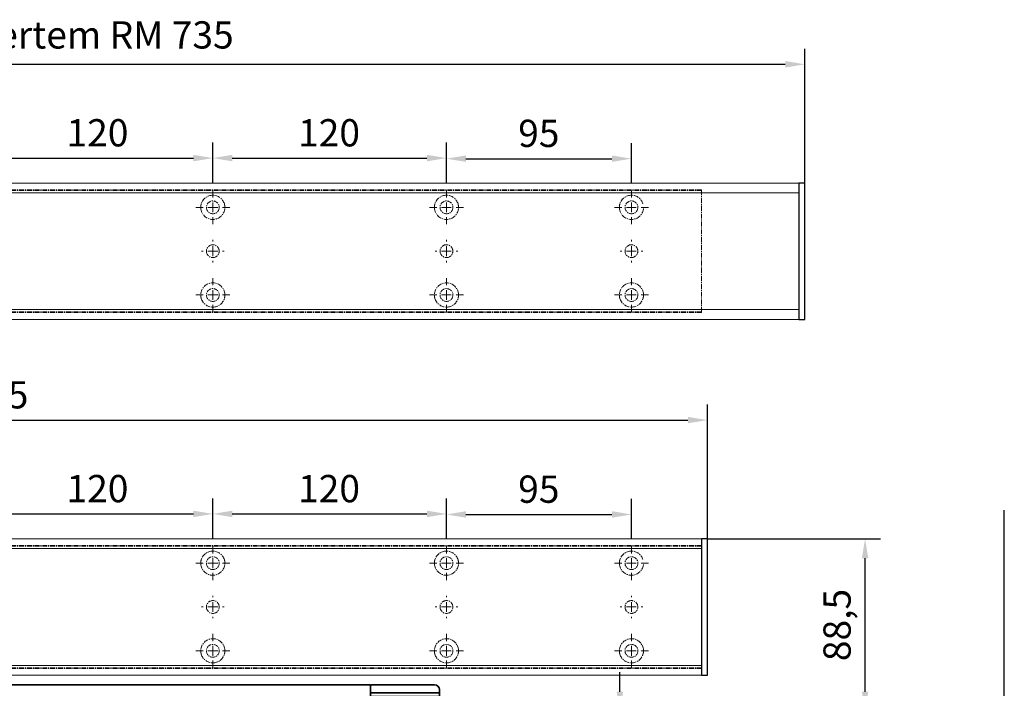
# Model space of a CAD drawing. Units: millimetres. Extents: x 0 to 1958, y 0 to 7243.
# Drawn here: x 525 to 1031, y 5600 to 5943 of the extents above; entities that cross this region are included whole.
import ezdxf

# ---------------------------------------------------------------- set-up
doc = ezdxf.new("R2010")
doc.units = ezdxf.units.MM
doc.linetypes.add('MITTEX2', pattern=[4, 2.5, -0.5, 0.5, -0.5])
doc.linetypes.add('SHORT_DASH', pattern=[3, 0.75, -1.5, 0.75])
for name, color, linetype in [('01_BLOCKFANG', 2, 'Continuous'), ('02_BEMASSUNG', 4, 'Continuous'), ('03_MITTELLINIE', 1, 'MITTEX2'), ('4', 7, 'Continuous'), ('Mass', 7, 'Continuous')]:
    doc.layers.add(name, color=color, linetype=linetype)
doc.styles.add('Bemassungstext (DORMA)', font='isocpeur.ttf')
doc.dimstyles.new('DORMA_M', dxfattribs={"dimtxt": 3.5, "dimasz": 2.5, "dimexe": 2, "dimexo": 0, "dimgap": 1.5, "dimtad": 1, "dimdec": 8, "dimtxsty": 'Bemassungstext (DORMA)', "dimcen": 0.1, "dimclrt": 256, "dimadec": 8, "dimazin": 2, "dimtfac": 1, "dimtdec": 8, "dimtmove": 0, "dimatfit": 3, "dimfxl": 1, "dimtolj": 1, "dimarcsym": 0})

# ---------------------------------------------------------------- blocks, each defined once
blk = doc.blocks.new('Tür Frontansicht BS DIN-L 1flg.')
at = {"layer": '4', "color": 254, "linetype": 'Continuous'}
blk.add_line((1119.17, 774.06), (1119.17, 1222.78), dxfattribs=at)
blk = doc.blocks.new('*D45')
at = {"layer": '02_BEMASSUNG', "color": 0, "lineweight": -2, "transparency": 16777216}
for p, q in [((878.44, 5676.89), (967.44, 5676.89)), ((959.44, 5598.39), (959.44, 5666.89)), ((930.93, 5588.39), (967.44, 5588.39))]:
    blk.add_line(p, q, dxfattribs=at)
at = {"layer": '02_BEMASSUNG', "color": 0, "transparency": 16777216}
for points in [[(957.77, 5666.89), (961.11, 5666.89), (959.44, 5676.89)], [(957.77, 5598.39), (961.11, 5598.39), (959.44, 5588.39)]]:
    blk.add_solid(points, dxfattribs=at)
at = {"layer": 'Defpoints', "color": 0, "transparency": 16777216}
for p in [(878.44, 5676.89), (959.44, 5676.89), (930.93, 5588.39)]:
    blk.add_point(p, dxfattribs=at)
at = {"layer": '02_BEMASSUNG', "transparency": 16777216, "insert": (945.04, 5632.64), "char_height": 14, "attachment_point": 5, "rotation": 90, "style": 'Bemassungstext (DORMA)'}
blk.add_mtext('\\A1;88,5', dxfattribs=at)
blk = doc.blocks.new('*D46')
at = {"layer": '02_BEMASSUNG', "color": 0, "lineweight": -2, "transparency": 16777216}
for p, q in [((833.49, 5598.39), (833.49, 5608.39)), ((793.14, 5588.39), (841.49, 5588.39)), ((833.49, 5569.39), (833.49, 5588.39)), ((787.89, 5569.39), (841.49, 5569.39)), ((833.49, 5559.39), (833.49, 5549.39))]:
    blk.add_line(p, q, dxfattribs=at)
at = {"layer": '02_BEMASSUNG', "color": 0, "transparency": 16777216}
for points in [[(831.82, 5598.39), (835.15, 5598.39), (833.49, 5588.39)], [(831.82, 5559.39), (835.15, 5559.39), (833.49, 5569.39)]]:
    blk.add_solid(points, dxfattribs=at)
at = {"layer": 'Defpoints', "color": 0, "transparency": 16777216}
for p in [(793.14, 5588.39), (833.49, 5588.39), (787.89, 5569.39)]:
    blk.add_point(p, dxfattribs=at)
at = {"layer": '02_BEMASSUNG', "transparency": 16777216, "insert": (820.49, 5578.89), "char_height": 14, "attachment_point": 5, "rotation": 90, "style": 'Bemassungstext (DORMA)'}
blk.add_mtext('\\A1;19', dxfattribs=at)
blk = doc.blocks.new('Blockfang')
at = {"layer": '01_BLOCKFANG'}
for p, q in [((-1.48, 0), (1.48, 0)), ((0, 1.48), (0, -1.48))]:
    blk.add_line(p, q, dxfattribs=at)
blk.add_circle((0, 0), 1.48, dxfattribs=at)
blk = doc.blocks.new('*U15')
at = {"color": 7, "linetype": 'Continuous', "lineweight": 35}
for p, q in [((-14.53, 0), (-15, -9.01)), ((-14.53, 0), (14.53, 0)), ((14.67, -2.64), (14.53, 0)), ((17, -5.01), (17, -7.51)), ((17, -5.01), (377, -5.01)), ((377, -7.51), (377, -5.01)), ((377.66, -5.01), (401.03, -5.01)), ((401.03, -5.01), (409.92, -5.01)), ((-15, -9.01), (-15, -11.01)), ((-15, -9.01), (0, -9.01)), ((0, -9.01), (16.5, -9.01)), ((17, -7.51), (17, -15.01)), ((377, -12.51), (377, -7.51)), ((377.62, -9.01), (401.3, -9.01)), ((401.3, -9.01), (412.5, -9.01)), ((412.5, -9.01), (412.41, -7.38)), ((412.5, -11.01), (412.5, -9.01)), ((-15, -11.01), (-14.89, -13.14)), ((-15, -11.01), (0, -11.01)), ((17, -15.01), (-13.89, -15.01)), ((0, -11.01), (16.5, -11.01)), ((17, -15.01), (377, -15.01)), ((377, -15.01), (377, -12.51)), ((377.62, -11.01), (401.3, -11.01)), ((401.03, -15.01), (377.66, -15.01)), ((391.33, -15.01), (391.33, -23.56)), ((409.92, -15.01), (401.03, -15.01)), ((401.3, -11.01), (412.5, -11.01)), ((406.33, -23.56), (406.33, -15.01)), ((412.41, -12.64), (412.5, -11.01)), ((390.33, -25.26), (390.33, -27.51)), ((390.33, -25.26), (407.33, -25.26)), ((391.33, -23.56), (393.03, -25.26)), ((391.33, -23.56), (406.33, -23.56)), ((404.63, -25.26), (406.33, -23.56)), ((407.33, -27.51), (407.33, -25.26)), ((-1.75, -47.21), (-1.75, -27.81)), ((-1.45, -27.51), (9.75, -27.51)), ((9.75, -27.51), (9.75, -47.51)), ((9.75, -28.01), (10.25, -28.01)), ((10.25, -27.51), (10.25, -47.51)), ((450.25, -27.51), (10.25, -27.51)), ((450.25, -47.51), (450.25, -27.51)), ((450.25, -28.01), (450.75, -28.01)), ((450.75, -27.51), (461.95, -27.51)), ((450.75, -47.51), (450.75, -27.51)), ((462.25, -27.81), (462.25, -47.21)), ((9.75, -47.51), (-1.45, -47.51)), ((10.25, -47.01), (9.75, -47.01)), ((450.25, -47.51), (10.25, -47.51)), ((450.75, -47.01), (450.25, -47.01)), ((461.95, -47.51), (450.75, -47.51))]:
    blk.add_line(p, q, dxfattribs=at)
at = {"color": 7, "linetype": 'SHORT_DASH', "lineweight": 35}
for p, q in [((1.89, -39.96), (1.89, -34.96)), ((8.11, -34.96), (8.11, -39.96)), ((452.39, -40), (452.39, -35)), ((458.61, -35), (458.61, -40))]:
    blk.add_line(p, q, dxfattribs=at)
at = {"color": 7, "linetype": 'Continuous', "lineweight": 35}
for centre, radius, start, end in [((16.33, -5.7), 0.8, 32.4803, 75.3315), ((377.66, -5.81), 0.8, 90, 145.9259), ((409.92, -7.51), 2.5, 3, 90), ((-12.39, -13.01), 2.5, 183, 233.1301), ((377.66, -14.21), 0.8, 214.0741, 270), ((409.92, -12.51), 2.5, 270, 357), ((-1.45, -27.81), 0.3, 90, 180), ((461.95, -27.81), 0.3, 0, 90), ((-1.45, -47.21), 0.3, 180, 270), ((461.95, -47.21), 0.3, 270, 0)]:
    blk.add_arc(centre, radius, start, end, dxfattribs=at)
at = {"color": 7, "linetype": 'SHORT_DASH', "lineweight": 35}
for centre, start, end in [((5, -35), 0, 180), ((455.5, -35), 0, 180), ((5, -40), 180, 0), ((455.5, -40), 180, 0)]:
    blk.add_arc(centre, 3.11, start, end, dxfattribs=at)
at = {"color": 7, "linetype": 'Continuous', "lineweight": 35}
for centre, major_axis, ratio, start_param, end_param in [((16.5, -9.03), (0.8, 0.021), 0.02615, 0.89498, 1.568742), ((16.5, 6.25), (0, 15.26), 0.052408, 3.141593, 3.142962), ((377.54, -9.03), (0.8, -0.02), 0.028877, 1.468605, 2.305772), ((377.54, 6.25), (-0.08, 15.26), 0.052121, 3.139865, 3.141307), ((16.5, -26.27), (0, 15.26), 0.052408, 6.281816, 6.283185), ((16.5, -10.99), (0.8, -0.021), 0.02615, 4.714443, 5.388205), ((377.54, -10.99), (0.8, 0.02), 0.028877, 3.977413, 4.81458), ((377.54, -26.27), (0.08, 15.26), 0.052121, 0.000285, 0.001728)]:
    blk.add_ellipse(centre, major_axis=major_axis, ratio=ratio, start_param=start_param, end_param=end_param, dxfattribs=at)
for points, knots in [([(16.53, -4.93), (16.52, -4.93), (16.45, -4.91), (16.22, -4.83), (15.83, -4.65), (15.35, -4.28), (14.94, -3.71), (14.7, -3.14), (14.7, -2.77), (14.67, -2.64)], [0, 0, 0, 0, 0.009819, 0.100346, 0.221424, 0.427552, 0.65662, 0.876997, 1, 1, 1, 1]), ([(17, -6.21), (17, -6.32), (17, -6.62), (17, -7.05), (17, -7.33), (17, -7.36)], [0, 0, 0, 0, 0.3413051, 0.9242607, 1, 1, 1, 1])]:
    blk.add_open_spline(points, degree=3, knots=knots, dxfattribs=at)
at = {"layer": '03_MITTELLINIE'}
for p, q in [((0, 8.99), (0, -15.01)), ((5, -33.55), (5, -41.45)), ((455.5, -33.55), (455.5, -41.45)), ((1.05, -37.5), (8.95, -37.5)), ((451.55, -37.5), (459.45, -37.5))]:
    blk.add_line(p, q, dxfattribs=at)
at = {"layer": '01_BLOCKFANG'}
blk.add_blockref('Blockfang', (0, 0), dxfattribs=at)
blk = doc.blocks.new('SW_CENTERMARKSYMBOL_13')
at = {"color": 0, "linetype": 'Continuous', "lineweight": 0}
for p, q in [((0, 5), (0, 8.7)), ((-5, 0), (-8.7, 0)), ((0, 0), (-2.5, 0)), ((0, 0), (0, 2.5)), ((0, 0), (0, -2.5)), ((0, 0), (2.5, 0)), ((5, 0), (8.7, 0)), ((0, -5), (0, -8.7))]:
    blk.add_line(p, q, dxfattribs=at)
blk = doc.blocks.new('SW_CENTERMARKSYMBOL_14')
at = {"color": 0, "linetype": 'Continuous', "lineweight": 0}
for p, q in [((0, 5), (0, 8.7)), ((-5, 0), (-8.7, 0)), ((0, 0), (-2.5, 0)), ((0, 0), (0, 2.5)), ((0, 0), (0, -2.5)), ((0, 0), (2.5, 0)), ((5, 0), (8.7, 0)), ((0, -5), (0, -8.7))]:
    blk.add_line(p, q, dxfattribs=at)
blk = doc.blocks.new('SW_CENTERMARKSYMBOL_15')
at = {"color": 0, "linetype": 'Continuous', "lineweight": 0}
for p, q in [((0, 5), (0, 5.8)), ((-5, 0), (-5.8, 0)), ((0, 0), (-2.5, 0)), ((0, 0), (0, 2.5)), ((0, 0), (0, -2.5)), ((0, 0), (2.5, 0)), ((5, 0), (5.8, 0)), ((0, -5), (0, -5.8))]:
    blk.add_line(p, q, dxfattribs=at)
blk = doc.blocks.new('SW_CENTERMARKSYMBOL_18')
at = {"color": 0, "linetype": 'Continuous', "lineweight": 0}
for p, q in [((0, 5), (0, 5.8)), ((-5, 0), (-5.8, 0)), ((0, 0), (-2.5, 0)), ((0, 0), (0, 2.5)), ((0, 0), (0, -2.5)), ((0, 0), (2.5, 0)), ((5, 0), (5.8, 0)), ((0, -5), (0, -5.8))]:
    blk.add_line(p, q, dxfattribs=at)
blk = doc.blocks.new('SW_CENTERMARKSYMBOL_19')
at = {"color": 0, "linetype": 'Continuous', "lineweight": 0}
for p, q in [((0, 5), (0, 8.7)), ((-5, 0), (-8.7, 0)), ((0, 0), (-2.5, 0)), ((0, 0), (0, 2.5)), ((0, 0), (0, -2.5)), ((0, 0), (2.5, 0)), ((5, 0), (8.7, 0)), ((0, -5), (0, -8.7))]:
    blk.add_line(p, q, dxfattribs=at)
blk = doc.blocks.new('SW_CENTERMARKSYMBOL_20')
at = {"color": 0, "linetype": 'Continuous', "lineweight": 0}
for p, q in [((0, 5), (0, 8.7)), ((-5, 0), (-8.7, 0)), ((0, 0), (-2.5, 0)), ((0, 0), (0, 2.5)), ((0, 0), (0, -2.5)), ((0, 0), (2.5, 0)), ((5, 0), (8.7, 0)), ((0, -5), (0, -8.7))]:
    blk.add_line(p, q, dxfattribs=at)
blk = doc.blocks.new('SW_CENTERMARKSYMBOL_21')
at = {"color": 0, "linetype": 'Continuous', "lineweight": 0}
for p, q in [((0, 5), (0, 8.7)), ((-5, 0), (-8.7, 0)), ((0, 0), (-2.5, 0)), ((0, 0), (0, 2.5)), ((0, 0), (0, -2.5)), ((0, 0), (2.5, 0)), ((5, 0), (8.7, 0)), ((0, -5), (0, -8.7))]:
    blk.add_line(p, q, dxfattribs=at)
blk = doc.blocks.new('SW_CENTERMARKSYMBOL_23')
at = {"color": 0, "linetype": 'Continuous', "lineweight": 0}
for p, q in [((0, 5), (0, 5.8)), ((-5, 0), (-5.8, 0)), ((0, 0), (-2.5, 0)), ((0, 0), (0, 2.5)), ((0, 0), (0, -2.5)), ((0, 0), (2.5, 0)), ((5, 0), (5.8, 0)), ((0, -5), (0, -5.8))]:
    blk.add_line(p, q, dxfattribs=at)
blk = doc.blocks.new('SW_CENTERMARKSYMBOL_24')
at = {"color": 0, "linetype": 'Continuous', "lineweight": 0}
for p, q in [((0, 5), (0, 8.7)), ((-5, 0), (-8.7, 0)), ((0, 0), (-2.5, 0)), ((0, 0), (0, 2.5)), ((0, 0), (0, -2.5)), ((0, 0), (2.5, 0)), ((5, 0), (8.7, 0)), ((0, -5), (0, -8.7))]:
    blk.add_line(p, q, dxfattribs=at)
blk = doc.blocks.new('*D141')
at = {"layer": '02_BEMASSUNG', "color": 0, "lineweight": -2, "transparency": 16777216}
for p, q in [((611.82, 683.37), (611.82, 704.25)), ((731.82, 683.37), (731.82, 704.25)), ((621.82, 696.25), (721.82, 696.25))]:
    blk.add_line(p, q, dxfattribs=at)
at = {"layer": '02_BEMASSUNG', "color": 0, "transparency": 16777216}
for points in [[(621.82, 697.92), (621.82, 694.59), (611.82, 696.25)], [(721.82, 697.92), (721.82, 694.59), (731.82, 696.25)]]:
    blk.add_solid(points, dxfattribs=at)
at = {"layer": 'Defpoints', "color": 0, "transparency": 16777216}
for p in [(731.82, 696.25), (611.82, 683.37), (731.82, 683.37)]:
    blk.add_point(p, dxfattribs=at)
at = {"layer": '02_BEMASSUNG', "transparency": 16777216, "insert": (672.59, 709.25), "char_height": 14, "attachment_point": 5, "style": 'Bemassungstext (DORMA)'}
blk.add_mtext('\\A1;120', dxfattribs=at)
blk = doc.blocks.new('*D140')
at = {"layer": '02_BEMASSUNG', "color": 0, "lineweight": -2, "transparency": 16777216}
for p, q in [((731.82, 683.37), (731.82, 704.25)), ((851.82, 683.37), (851.82, 704.25)), ((741.82, 696.25), (841.82, 696.25))]:
    blk.add_line(p, q, dxfattribs=at)
at = {"layer": '02_BEMASSUNG', "color": 0, "transparency": 16777216}
for points in [[(741.82, 697.92), (741.82, 694.59), (731.82, 696.25)], [(841.82, 697.92), (841.82, 694.59), (851.82, 696.25)]]:
    blk.add_solid(points, dxfattribs=at)
at = {"layer": 'Defpoints', "color": 0, "transparency": 16777216}
for p in [(851.82, 696.25), (731.82, 683.37), (851.82, 683.37)]:
    blk.add_point(p, dxfattribs=at)
at = {"layer": '02_BEMASSUNG', "transparency": 16777216, "insert": (791.51, 709.25), "char_height": 14, "attachment_point": 5, "style": 'Bemassungstext (DORMA)'}
blk.add_mtext('\\A1;120', dxfattribs=at)
blk = doc.blocks.new('*D139')
at = {"layer": '02_BEMASSUNG', "color": 0, "lineweight": -2, "transparency": 16777216}
for p, q in [((851.82, 683.37), (851.82, 703.96)), ((946.82, 683.37), (946.82, 703.96)), ((861.82, 695.96), (936.82, 695.96))]:
    blk.add_line(p, q, dxfattribs=at)
at = {"layer": '02_BEMASSUNG', "color": 0, "transparency": 16777216}
for points in [[(861.82, 697.63), (861.82, 694.29), (851.82, 695.96)], [(936.82, 697.63), (936.82, 694.29), (946.82, 695.96)]]:
    blk.add_solid(points, dxfattribs=at)
at = {"layer": 'Defpoints', "color": 0, "transparency": 16777216}
for p in [(946.82, 695.96), (851.82, 683.37), (946.82, 683.37)]:
    blk.add_point(p, dxfattribs=at)
at = {"layer": '02_BEMASSUNG', "transparency": 16777216, "insert": (899.26, 708.96), "char_height": 14, "attachment_point": 5, "style": 'Bemassungstext (DORMA)'}
blk.add_mtext('\\A1;95', dxfattribs=at)
blk = doc.blocks.new('*D203')
at = {"layer": '02_BEMASSUNG', "color": 0, "lineweight": -2, "transparency": 16777216}
for p, q in [((-135, 114.32), (-135, 138.94)), ((550, 70), (550, 138.94)), ((-125, 130.94), (540, 130.94)), ((-135, 70), (-135, 99.32))]:
    blk.add_line(p, q, dxfattribs=at)
at = {"layer": '02_BEMASSUNG', "color": 0, "transparency": 16777216}
for points in [[(-125, 132.61), (-125, 129.28), (-135, 130.94)], [(540, 132.61), (540, 129.28), (550, 130.94)]]:
    blk.add_solid(points, dxfattribs=at)
at = {"layer": 'Defpoints', "color": 0, "transparency": 16777216}
for p in [(550, 130.94), (-135, 70), (550, 70)]:
    blk.add_point(p, dxfattribs=at)
at = {"layer": '02_BEMASSUNG', "transparency": 16777216, "insert": (185.38, 143.94), "char_height": 14, "attachment_point": 5, "style": 'Bemassungstext (DORMA)'}
blk.add_mtext('\\A1;685', dxfattribs=at)
blk = doc.blocks.new('*D208')
at = {"layer": '02_BEMASSUNG', "color": 0, "lineweight": -2, "transparency": 16777216}
for p, q in [((-135, 114.32), (-135, 138.94)), ((600, 70), (600, 138.94)), ((-125, 130.94), (590, 130.94)), ((-135, 90.29), (-135, 99.32)), ((-135, 70), (-135, 75.29))]:
    blk.add_line(p, q, dxfattribs=at)
at = {"layer": '02_BEMASSUNG', "color": 0, "transparency": 16777216}
for points in [[(-125, 132.61), (-125, 129.28), (-135, 130.94)], [(590, 132.61), (590, 129.28), (600, 130.94)]]:
    blk.add_solid(points, dxfattribs=at)
at = {"layer": 'Defpoints', "color": 0, "transparency": 16777216}
for p in [(600, 130.94), (-135, 70), (600, 70)]:
    blk.add_point(p, dxfattribs=at)
at = {"layer": '02_BEMASSUNG', "transparency": 16777216, "insert": (185.38, 146.04), "char_height": 14, "attachment_point": 5, "style": 'Bemassungstext (DORMA)'}
blk.add_mtext('\\A1;ED mit integriertem RM 735', dxfattribs=at)
blk = doc.blocks.new('Montageplatte GS DIN L')
at = {"color": 7, "lineweight": 15}
for p, q in [((982.82040856, 679.66732521), (363.96285533, 679.66732521)), ((982.82040856, 679.96732656), (364.15051962, 679.96732656)), ((982.82040856, 679.66732521), (982.82040856, 679.96732656)), ((982.82040856, 679.66732521), (982.82040856, 616.96732555)), ((729.37838934, 650.68694133), (729.3805351, 650.68694133)), ((734.26212571, 650.68694133), (734.26239393, 650.68694133)), ((849.3783941, 650.68694133), (849.38051007, 650.68694133)), ((854.26213048, 650.68694133), (854.26236889, 650.68694133)), ((944.37839291, 650.68694133), (944.38053868, 650.68694133)), ((949.26215909, 650.68694133), (949.2623975, 650.68694133)), ((729.3805351, 646.24771079), (729.37838934, 646.24771079)), ((734.26239393, 646.24771079), (734.26212571, 646.24771079)), ((849.38051007, 646.24771079), (849.3783941, 646.24771079)), ((854.26236889, 646.24771079), (854.26213048, 646.24771079)), ((944.38053868, 646.24771079), (944.37839291, 646.24771079)), ((949.2623975, 646.24771079), (949.26215909, 646.24771079)), ((982.82040856, 617.2673269), (363.96285533, 617.2673269)), ((982.82040856, 616.96732555), (364.15051962, 616.96732555)), ((982.82040856, 616.96732555), (982.82040856, 617.2673269))]:
    blk.add_line(p, q, dxfattribs=at)
for centre in [(731.82039235, 670.96732606), (851.82039235, 670.96732606), (946.82039235, 670.96732606), (731.82039235, 625.96732606), (851.82039235, 625.96732606), (946.82039235, 625.96732606)]:
    blk.add_circle(centre, 3.3, dxfattribs=at)
for centre, radius, start, end in [((731.82039235, 670.96732606), 6.2, 163.1227305614, 165.0447516834), ((731.82039235, 670.96732606), 6.2, 16.8772694386, 163.1227305614), ((731.82039235, 670.96732606), 6.2, 14.9552483166, 16.8772694386), ((851.82039235, 670.96732606), 6.2, 163.1227305614, 165.0447516834), ((851.82039235, 670.96732606), 6.2, 16.8772694386, 163.1227305614), ((851.82039235, 670.96732606), 6.2, 14.9552483166, 16.8772694386), ((946.82039235, 670.96732606), 6.2, 163.1227305614, 165.0447516834), ((946.82039235, 670.96732606), 6.2, 16.8772694386, 163.1227305614), ((731.82039235, 670.96732606), 6.2, 177.2265405979, 179.0758344514), ((731.82039235, 670.96732606), 6.2, 180.9241655486, 182.7734594021), ((731.82039235, 670.96732606), 6.2, 168.8400631278, 177.2265405979), ((731.82039235, 670.96732606), 6.2, 182.7734594021, 357.2265405979), ((731.82039235, 670.96732606), 6.2, 166.9496950603, 168.8400631278), ((731.82039235, 670.96732606), 6.2, 11.1599368722, 13.0503049397), ((731.82039235, 670.96732606), 6.2, 2.7734594021, 11.1599368722), ((731.82039235, 670.96732606), 6.2, 0.9241655486, 2.7734594021), ((731.82039235, 670.96732606), 6.2, 357.2265405979, 359.0758344514), ((851.82039235, 670.96732606), 6.2, 177.2265405979, 179.0758344514), ((851.82039235, 670.96732606), 6.2, 180.9241655486, 182.7734594021), ((851.82039235, 670.96732606), 6.2, 168.8400631278, 177.2265405979), ((851.82039235, 670.96732606), 6.2, 182.7734594021, 357.2265405979), ((851.82039235, 670.96732606), 6.2, 166.9496950603, 168.8400631278), ((851.82039235, 670.96732606), 6.2, 11.1599368722, 13.0503049397), ((851.82039235, 670.96732606), 6.2, 2.7734594021, 11.1599368722), ((851.82039235, 670.96732606), 6.2, 0.9241655486, 2.7734594021), ((851.82039235, 670.96732606), 6.2, 357.2265405979, 359.0758344514), ((946.82039235, 670.96732606), 6.2, 177.2265405979, 179.0758344514), ((946.82039235, 670.96732606), 6.2, 180.9241655486, 182.7734594021), ((946.82039235, 670.96732606), 6.2, 168.8400631278, 177.2265405979), ((946.82039235, 670.96732606), 6.2, 182.7734594021, 357.2265405979), ((946.82039235, 670.96732606), 6.2, 166.9496950603, 168.8400631278), ((731.82039235, 648.46732606), 3.3, 174.7840914295, 180), ((731.82039235, 648.46732606), 3.3, 180, 185.2159085705), ((731.82039235, 648.46732606), 3.3, 90, 174.7840914295), ((731.82039235, 648.46732606), 3.3, 185.2159085705, 270), ((731.82039235, 648.46732606), 3.3, 5.2159085705, 90), ((731.82039235, 648.46732606), 3.3, 270, 354.7840914296), ((731.82039235, 648.46732606), 3.3, 0, 5.2159085705), ((731.82039235, 648.46732606), 3.3, 354.7840914296, 0), ((851.82039235, 648.46732606), 3.3, 174.7840914295, 180), ((851.82039235, 648.46732606), 3.3, 180, 185.2159085705), ((851.82039235, 648.46732606), 3.3, 90, 174.7840914295), ((851.82039235, 648.46732606), 3.3, 185.2159085705, 270), ((851.82039235, 648.46732606), 3.3, 5.2159085705, 90), ((851.82039235, 648.46732606), 3.3, 270, 354.7840914296), ((851.82039235, 648.46732606), 3.3, 0, 5.2159085705), ((851.82039235, 648.46732606), 3.3, 354.7840914296, 0), ((946.82039235, 648.46732606), 3.3, 174.7840914295, 180), ((946.82039235, 648.46732606), 3.3, 180, 185.2159085705), ((946.82039235, 648.46732606), 3.3, 90, 174.7840914295), ((946.82039235, 648.46732606), 3.3, 185.2159085705, 270), ((946.82039235, 648.46732606), 3.3, 5.2159085705, 90), ((946.82039235, 648.46732606), 3.3, 270, 354.7840914296), ((946.82039235, 648.46732606), 3.3, 0, 5.2159085705), ((946.82039235, 648.46732606), 3.3, 354.7840914296, 0), ((731.82039235, 625.96732606), 6.2, 2.7734594021, 177.2265405979), ((851.82039235, 625.96732606), 6.2, 2.7734594021, 177.2265405979), ((946.82039235, 625.96732606), 6.2, 2.7734594021, 177.2265405979), ((731.82039235, 625.96732606), 6.2, 177.2265405979, 179.0758344514), ((731.82039235, 625.96732606), 6.2, 180.9241655486, 182.7734594021), ((731.82039235, 625.96732606), 6.2, 182.7734594021, 191.1599368722), ((731.82039235, 625.96732606), 6.2, 191.1599368722, 193.0503049397), ((731.82039235, 625.96732606), 6.2, 194.9552483166, 196.8772694386), ((731.82039235, 625.96732606), 6.2, 196.8772694386, 343.1227305614), ((731.82039235, 625.96732606), 6.2, 343.1227305614, 345.0447516834), ((731.82039235, 625.96732606), 6.2, 346.9496950603, 348.8400631278), ((731.82039235, 625.96732606), 6.2, 348.8400631278, 357.2265405979), ((731.82039235, 625.96732606), 6.2, 0.9241655486, 2.7734594021), ((731.82039235, 625.96732606), 6.2, 357.2265405979, 359.0758344514), ((851.82039235, 625.96732606), 6.2, 177.2265405979, 179.0758344514), ((851.82039235, 625.96732606), 6.2, 180.9241655486, 182.7734594021), ((851.82039235, 625.96732606), 6.2, 182.7734594021, 191.1599368722), ((851.82039235, 625.96732606), 6.2, 191.1599368722, 193.0503049397), ((851.82039235, 625.96732606), 6.2, 194.9552483166, 196.8772694386), ((851.82039235, 625.96732606), 6.2, 196.8772694386, 343.1227305614), ((851.82039235, 625.96732606), 6.2, 343.1227305614, 345.0447516834), ((851.82039235, 625.96732606), 6.2, 346.9496950603, 348.8400631278), ((851.82039235, 625.96732606), 6.2, 348.8400631278, 357.2265405979), ((851.82039235, 625.96732606), 6.2, 0.9241655486, 2.7734594021), ((851.82039235, 625.96732606), 6.2, 357.2265405979, 359.0758344514), ((946.82039235, 625.96732606), 6.2, 177.2265405979, 179.0758344514), ((946.82039235, 625.96732606), 6.2, 180.9241655486, 182.7734594021), ((946.82039235, 625.96732606), 6.2, 182.7734594021, 191.1599368722), ((946.82039235, 625.96732606), 6.2, 191.1599368722, 193.0503049397), ((946.82039235, 625.96732606), 6.2, 194.9552483166, 196.8772694386), ((946.82039235, 625.96732606), 6.2, 196.8772694386, 343.1227305614), ((946.82039235, 625.96732606), 6.2, 343.1227305614, 345.0447516834), ((946.82039235, 625.96732606), 6.2, 346.9496950603, 348.8400631278), ((946.82039235, 625.96732606), 6.2, 348.8400631278, 357.2265405979), ((946.82039235, 625.96732606), 6.2, 0.9241655486, 2.7734594021), ((946.82039235, 625.96732606), 6.2, 357.2265405979, 359.0758344514)]:
    blk.add_arc(centre, radius, start, end, dxfattribs=at)
for points, degree in [([(725.90769415, 672.46732606), (725.88180029, 672.50060923), (725.8560369, 672.53394331), (725.83040069, 672.56732606)], 3), ([(737.810384, 672.56732606), (737.7847478, 672.53394331), (737.75898441, 672.50060923), (737.73309055, 672.46732606)], 3), ([(845.90769661, 672.46732289), (845.88180192, 672.50060712), (845.85603771, 672.53394225), (845.83040069, 672.56732606)], 3), ([(857.81038653, 672.56732935), (857.78474949, 672.5339455), (857.75898526, 672.50061032), (857.73309055, 672.46732606)], 3), ([(940.90767405, 672.46732627), (940.83042643, 672.5673261)], 1), ([(725.62120242, 670.86732969), (725.65408774, 670.90074974), (725.68714959, 670.9340833), (725.72039235, 670.96732606)], 3), ([(725.72039235, 670.96732606), (725.6871496, 671.00056881), (725.65408775, 671.03390236), (725.62120245, 671.0673224)], 3), ([(725.7805248, 672.36732606), (725.82266609, 672.40081656), (725.86505413, 672.43415269), (725.90769415, 672.46732606)], 3), ([(737.73309055, 672.46732606), (737.77572897, 672.43415394), (737.81811542, 672.40081907), (737.86025514, 672.36732983)], 3), ([(738.01957271, 671.06732678), (737.92039058, 670.96732695)], 1), ([(737.92039058, 670.96732695), (738.01957271, 670.86732526)], 1), ([(845.72039745, 670.96732695), (845.62118552, 671.06732678)], 1), ([(845.62118552, 670.86732526), (845.72039745, 670.96732695)], 1), ([(845.78053854, 672.36732644), (845.90770505, 672.46732627)], 1), ([(857.73308776, 672.46732627), (857.86028407, 672.36732644)], 1), ([(858.01960728, 671.06732678), (857.92036555, 670.96732695)], 1), ([(857.92036555, 670.96732695), (858.01960728, 670.86732526)], 1), ([(940.72039626, 670.96732695), (940.62121413, 671.06732678)], 1), ([(940.62121413, 670.86732526), (940.72039626, 670.96732695)], 1), ([(940.78053734, 672.36732644), (940.90767405, 672.46732627)], 1), ([(725.62120242, 626.06732243), (725.65408774, 626.03390238), (725.68714959, 626.00056882), (725.72039235, 625.96732606)], 3), ([(725.72039235, 625.96732606), (725.6871496, 625.93408331), (725.65408775, 625.90074975), (725.62120245, 625.86732971)], 3), ([(725.7805248, 624.56732606), (725.82266609, 624.53383556), (725.86505413, 624.50049942), (725.90769415, 624.46732606)], 3), ([(725.90769415, 624.46732606), (725.88180029, 624.43404289), (725.8560369, 624.40070881), (725.83040069, 624.36732606)], 3), ([(737.73309055, 624.46732606), (737.77572897, 624.50049818), (737.81811542, 624.53383305), (737.86025514, 624.56732228)], 3), ([(737.810384, 624.36732606), (737.7847478, 624.40070881), (737.75898441, 624.43404289), (737.73309055, 624.46732606)], 3), ([(737.92039058, 625.96732516), (738.01957271, 626.06732686)], 1), ([(738.01957271, 625.86732533), (737.92039058, 625.96732516)], 1), ([(845.62118552, 626.06732686), (845.72039745, 625.96732516)], 1), ([(845.72039745, 625.96732516), (845.62118552, 625.86732533)], 1), ([(845.78053854, 624.56732568), (845.90770505, 624.46732585)], 1), ([(845.90769661, 624.46732922), (845.88180192, 624.434045), (845.85603771, 624.40070987), (845.83040069, 624.36732606)], 3), ([(857.73308776, 624.46732585), (857.86028407, 624.56732568)], 1), ([(857.81038653, 624.36732277), (857.78474949, 624.40070662), (857.75898526, 624.43404179), (857.73309055, 624.46732606)], 3), ([(857.92036555, 625.96732516), (858.01960728, 626.06732686)], 1), ([(858.01960728, 625.86732533), (857.92036555, 625.96732516)], 1), ([(940.62121413, 626.06732686), (940.72039626, 625.96732516)], 1), ([(940.72039626, 625.96732516), (940.62121413, 625.86732533)], 1), ([(940.78053734, 624.56732568), (940.90767405, 624.46732585)], 1), ([(940.90767405, 624.46732585), (940.83042643, 624.36732602)], 1), ([(952.73311637, 624.46732585), (952.86025307, 624.56732568)], 1), ([(952.81036398, 624.36732602), (952.73311637, 624.46732585)], 1), ([(952.92039235, 625.96732606), (952.95363631, 626.00057002), (952.98669935, 626.03390479), (953.01958584, 626.06732606)], 3), ([(953.01958584, 625.86732606), (952.98669935, 625.90074732), (952.95363631, 625.93408209), (952.92039235, 625.96732606)], 3)]:
    blk.add_open_spline(points, degree=degree, dxfattribs=at)
at = {"layer": '03_MITTELLINIE'}
for name, p in [('SW_CENTERMARKSYMBOL_13', (731.82039235, 670.96732606)), ('SW_CENTERMARKSYMBOL_19', (851.82039235, 670.96732606)), ('SW_CENTERMARKSYMBOL_21', (946.82039235, 670.96732606)), ('SW_CENTERMARKSYMBOL_15', (731.82039235, 648.46732606)), ('SW_CENTERMARKSYMBOL_18', (851.82039235, 648.46732606)), ('SW_CENTERMARKSYMBOL_23', (946.82039235, 648.46732606)), ('SW_CENTERMARKSYMBOL_14', (731.82039235, 625.96732606)), ('SW_CENTERMARKSYMBOL_20', (851.82039235, 625.96732606)), ('SW_CENTERMARKSYMBOL_24', (946.82039235, 625.96732606))]:
    blk.add_blockref(name, p, dxfattribs=at)
at = {"layer": '02_BEMASSUNG'}
for base, p1, p2, picture, middle in [((731.8203923472, 696.2531473195), (611.8203923472, 683.367326058), (731.8203923472, 683.367326058), '*D141', (672.5941189292, 696.2531473195)), ((851.8203923472, 696.2531473195), (731.8203923472, 683.367326058), (851.8203923472, 683.367326058), '*D140', (791.5125182572, 696.2531473195)), ((946.8203923472, 695.9614806528), (851.8203923472, 683.367326058), (946.8203923472, 683.367326058), '*D139', (899.2629843733, 695.9614806528))]:
    dim = blk.add_linear_dim(base=base, p1=p1, p2=p2, dimstyle='DORMA_M', dxfattribs=at)
    dim.commit()
    dim.dimension.update_dxf_attribs({"geometry": picture, "text_midpoint": middle, "dimtype": 128})
blk = doc.blocks.new('*U193')
at = {"color": 7, "linetype": 'Continuous', "lineweight": 15}
for p, q in [((547.00000715, 70.0000003), (-132, 70.0000003)), ((547.00000715, 64.99999948), (547.00000715, 70.0000003)), ((547.00000715, 5.00000082), (547.00000715, 64.99999948)), ((547.00000715, 0), (-132, 0)), ((547.00000715, 0), (547.00000715, 5.00000082))]:
    blk.add_line(p, q, dxfattribs=at)
at = {"color": 7, "linetype": 'Continuous', "lineweight": 0}
for p, q in [((547.00000715, 64.99999948), (-132, 64.99999948)), ((547.00000715, 5.00000082), (-132, 5.00000082))]:
    blk.add_line(p, q, dxfattribs=at)
at = {"color": 7}
blk.add_lwpolyline([(547.00000715, 0), (550.00000715, 0), (550.00000715, 70.0000003), (547.00000715, 70.0000003)], close=True, dxfattribs=at)
at = {"layer": '03_MITTELLINIE'}
blk.add_blockref('Montageplatte GS DIN L', (-435.82047826, -613.46732591), dxfattribs=at)
at = {"layer": '02_BEMASSUNG'}
dim = blk.add_linear_dim(base=(550.00000715, 130.94237599), p1=(-135, 70.0000003), p2=(550.00000715, 70.0000003), dimstyle='DORMA_M', override={"dimdec": 1}, dxfattribs=at)
dim.commit()
dim.dimension.update_dxf_attribs({"geometry": '*D203', "text_midpoint": (185.37893151, 130.94237599), "dimtype": 160})
blk = doc.blocks.new('*U174')
at = {"color": 7, "linetype": 'Continuous', "lineweight": 15}
for p, q in [((597.00000715, 70.0000003), (-132, 70.0000003)), ((597.00000715, 64.99999948), (597.00000715, 70.0000003)), ((597.00000715, 5.00000082), (597.00000715, 64.99999948)), ((597.00000715, 0), (-132, 0)), ((597.00000715, 0), (597.00000715, 5.00000082))]:
    blk.add_line(p, q, dxfattribs=at)
at = {"color": 7, "linetype": 'Continuous', "lineweight": 0}
for p, q in [((597.00000715, 64.99999948), (-132, 64.99999948)), ((597.00000715, 5.00000082), (-132, 5.00000082))]:
    blk.add_line(p, q, dxfattribs=at)
at = {"color": 7}
blk.add_lwpolyline([(597.00000715, 0), (600.00000715, 0), (600.00000715, 70.0000003), (597.00000715, 70.0000003)], close=True, dxfattribs=at)
at = {"layer": '03_MITTELLINIE'}
blk.add_blockref('Montageplatte GS DIN L', (-435.82047826, -613.46732591), dxfattribs=at)
at = {"layer": '02_BEMASSUNG'}
dim = blk.add_linear_dim(base=(600.00000715, 130.94237599), p1=(-134.9999999, 70.0000003), p2=(600.00000715, 70.0000003), text='ED mit integriertem RM <>', dimstyle='DORMA_M', override={"dimdec": 1}, dxfattribs=at)
dim.commit()
dim.dimension.update_dxf_attribs({"geometry": '*D208', "text_midpoint": (185.37893162, 130.94237599), "dimtype": 160})

msp = doc.modelspace()

# ---------------------------------------------------------------- block references
for name, p in [('*U174', (328.44216639, 5789.57570138)), ('*U193', (328.44216639, 5606.89110699))]:
    msp.add_blockref(name, p)
at = {"layer": '02_BEMASSUNG'}
msp.add_blockref('Tür Frontansicht BS DIN-L 1flg.', (-88.22939605, 4468.78459709), dxfattribs=at)
at = {"layer": 'Mass'}
msp.add_blockref('*U15', (328.44216639, 5606.89110699), dxfattribs=at)

# ---------------------------------------------------------------- dimensions: what is measured, and where the dimension line sits
at = {"layer": '02_BEMASSUNG'}
for base, p1, p2, override, picture, middle in [((959.44076317, 5676.89110729), (930.92868434, 5588.39148237), (878.44217354, 5676.89110729), {"dimdec": 1}, '*D45', (959.44076317, 5632.64129483)), ((833.4862675, 5588.39148237), (787.88973003, 5569.39106343), (793.14372398, 5588.39148237), {"dimdec": 0}, '*D46', (833.4862675, 5578.8912729))]:
    dim = msp.add_linear_dim(base=base, p1=p1, p2=p2, angle=90, dimstyle='DORMA_M', override=override, dxfattribs=at)
    dim.commit()
    dim.dimension.update_dxf_attribs({"geometry": picture, "text_midpoint": middle, "dimtype": 160})

doc.saveas('drawing.dxf')
